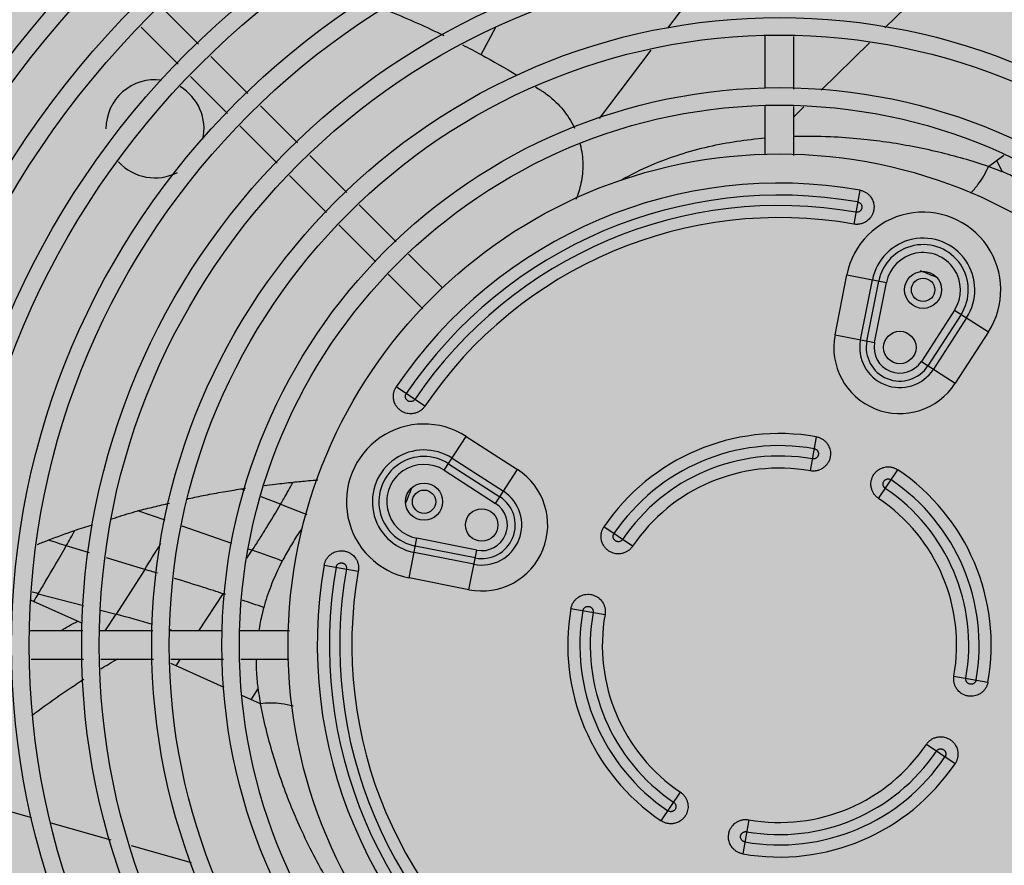
# Model space of a CAD drawing. Extents: x 702 to 865, y -36 to 95.
# Drawn here: x 797 to 797, y 41 to 42 of the extents above; entities that cross this region are included whole.
import ezdxf

# ---------------------------------------------------------------- set-up
doc = ezdxf.new("R2010")
doc.units = 0
doc.header["$LTSCALE"] = 0.5
doc.layers.get('0').update_dxf_attribs({"linetype": 'CONTINUOUS'})
doc.layers.add('A-COTA', color=2, linetype='CONTINUOUS')
doc.layers.add('LISTAGEM_TEXTO', color=7, linetype='CONTINUOUS')

# ---------------------------------------------------------------- blocks, each defined once
blk = doc.blocks.new('PB')
h = blk.add_hatch()
h.set_pattern_fill('AR-CONC', color=8, scale=0.005)
h.set_pattern_definition([(49.99999999999999, (-1330.112072343932, -283.4188638205661), (0.91092334498002, -0.07969542769451543), [0.09525, -1.04775]), (355, (-1330.112072343932, -283.4188638205661), (-0.1762171071248467, 0.9552842261951757), [0.0762, -0.83820292085]), (100.4514447, (-1330.036162308932, -283.4255050880661), (0.7347062354517664, 0.8755887595609755), [0.08095004399999998, -0.8904512229999998]), (46.18420000000002, (-1330.112072343932, -283.1648638205661), (1.35539520446065, -0.2102116396636357), [0.1428749999999997, -1.571624999999997]), (96.63555760999992, (-1329.999122843932, -283.182381320566), (1.187020670257515, 1.237130622988608), [0.1214251157, -1.3356780408]), (351.1841511700001, (-1330.112072343932, -283.1648638205661), (1.187020670324885, 1.237130622927663), [0.11429983535, -1.2572986596]), (21, (-1329.985072343932, -283.2283638205661), (0.7580719563456624, -0.5113259909354381), [0.09525, -1.04775]), (326.0000000000001, (-1329.985072343932, -283.2283638205661), (0.3090101417382354, 0.9209398306115963), [0.0762, -0.8382]), (71.45144499999999, (-1329.921899680932, -283.270974320066), (1.067082096393581, 0.4096138444295262), [0.08095004400000001, -0.8904496879999999]), (37.50000000000001, (-1330.112072343932, -283.4188638205661), (0.01544301625295908, 0.4227751943657655), [0, -0.82804, 0, -0.8509000000000001, 0, -0.8413750000000001]), (7.499999999999999, (-1330.112072343932, -283.4188638205661), (0.3340983125515287, 0.5009028740905975), [0, -0.48514, 0, -0.80899, 0, -0.320675]), (327.5, (-1330.395282343932, -283.4188638205661), (0.677952975834357, -0.02864371996336722), [0, -0.3175, 0, -0.9906, 0, -1.31445]), (317.5, (-1330.522282343932, -283.4188638205661), (0.7406459069300902, 0.1271324551666652), [0, -0.41275, 0, -0.65786, 0, -0.93345])])
h.paths.add_polyline_path([(8.575077630722035, -34.75139198723699), (8.525077812555992, -34.75175184758169), (8.523954977765925, -34.29028300398275), (8.266521654277085, -34.28143214900985), (6.843709124495717, -34.29158020575082), (6.845017863930707, -34.76055434400737), (6.795017968881893, -34.76076759133983), (6.785708373275156, -41.33480146249877), (8.578529933172149, -41.33480146249894)])
h.paths.add_polyline_path([(8.578529933172149, -41.33480146249894), (6.785708373275156, -41.33480146249877), (6.76353881618752, -56.98998406750178), (8.586741248479939, -56.99346746372228), (8.583695836211064, -51.18598208934333)])
h.paths.add_polyline_path([(8.586741248490625, -56.99346748404639), (6.763538816158643, -56.9899840878258), (6.754298528395111, -63.51507575690312), (8.590162862304624, -63.51835489698485)])
h.paths.add_polyline_path([(8.590162862304624, -63.51835489698485), (6.754298528395111, -63.51507575690312), (6.748482177445339, -67.62233129904081), (6.748112580573434, -67.92233129904076), (8.542318577892956, -67.92233129904082), (8.54231859247784, -67.62926346148669), (8.59231858560338, -67.62923724177494)])
h.paths.add_polyline_path([(8.311446242019201, -48.49314496845034), (8.311446242019201, -48.02531413625385), (8.063424413915527, -48.02531413625385), (8.063424413915527, -48.49314496845034)], flags=16)
h.paths.add_polyline_path([(8.7463538034674, -48.49314496845034), (8.7463538034674, -48.02531413625385), (8.498331975363726, -48.02531413625385), (8.498331975363726, -48.49314496845034)])
blk = doc.blocks.new('CONDENSADORA PISO TETO')
at = {"color": 170, "linetype": 'Continuous'}
for p, q in [((-0.0191322397295153, 0.1056742339144989), (-0.0115724238912662, 0.1156527192209751)), ((0.0259450775283767, 0.1134207560925233), (0.0180535161725857, 0.1057243739264777)), ((-0.0994899276156503, 0.1029547508444466), (-0.1058392739832925, 0.1093040972114636)), ((-0.1029836731831892, 0.0995188499539381), (-0.1093330195490125, 0.1058681963204435)), ((-0.0511136823606648, 0.1011592803785106), (-0.0485575232469273, 0.1058520166529888)), ((-0.0024499999999534, 0.0954676346514703), (-0.0024499999999534, 0.1044547669369535)), ((0.0024500000017724, 0.0952592838534656), (0.0024500000017724, 0.1042464161389489)), ((0.0154229956478957, 0.1031589132179533), (0.0071194493684743, 0.0950607361999687)), ((-0.0308403273575095, 0.0902202895570099), (-0.0219656527951884, 0.10193430557797)), ((-0.0910241324618255, 0.0944889556894282), (-0.0973734788276488, 0.1008383020559336)), ((-0.0945178780275455, 0.0910530547989765), (-0.1008672243915498, 0.09740240116548199)), ((-0.0825583373061818, 0.086023160533955), (-0.0889076836738241, 0.0923725069004604)), ((-0.0024499999999534, 0.0840322392249959), (-0.0024499999999534, 0.09246320137094699)), ((0.0024500000017724, 0.0839000381379265), (0.0024500000017724, 0.0922635730914863)), ((0.0041760945732676, 0.09219017856446499), (0.0024500000017724, 0.0905067749999944)), ((-0.0860520828700828, 0.0825872596434465), (-0.0924014292377251, 0.0889366060099519)), ((-0.0740925421505381, 0.077557365378425), (-0.0804418885181804, 0.0839067117449304)), ((0.0357767122204678, 0.0820018931889877), (0.0384447029427975, 0.083921369373968)), ((0.0371766601911077, 0.0830122866014449), (0.038130324539452, 0.0811193484399837)), ((-0.0775862877162581, 0.0741214644880302), (-0.0839356340820814, 0.0804708108544219)), ((0.0137456493757782, 0.077955451398509), (0.0127183329022955, 0.0721292501605149)), ((-0.0656267469967133, 0.0690915702234634), (-0.0719760933625366, 0.0754409165899688)), ((-0.0691204925606144, 0.0656556693325001), (-0.0754698389264377, 0.0720050156990055)), ((-0.0577363848879031, 0.0612012081149374), (-0.0635102982050739, 0.0669751214344387)), ((-0.0610654443098611, 0.05760062108095099), (-0.0670040437726129, 0.0635392205439303)), ((0.0095157060877682, 0.0531856931889365), (0.0115431931826606, 0.0634478467679856)), ((0.0115431931826606, 0.0634478467679856), (0.0183205125740642, 0.06210885612597401)), ((0.013874705427952, 0.052324488487443), (0.0159021925228444, 0.062586642066492)), ((0.0149663735064678, 0.0521088083254995), (0.0169938606013602, 0.0623709619044348)), ((0.0162930254791718, 0.0518467025469818), (0.0183205125740642, 0.06210885612597401)), ((0.0299657629293506, 0.0574038695759782), (0.0242955242101743, 0.0486134831874665)), ((0.0299657629293506, 0.0574038695759782), (0.0357710995649541, 0.053659137192426)), ((0.0311021504694509, 0.0566708427970184), (0.0254319117484556, 0.0478804564084499)), ((0.0320372547976149, 0.0560676537519953), (0.0263670160766196, 0.0472772673634836)), ((0.0095157060877682, 0.0531856931889365), (0.0162930254791718, 0.0518467025469818)), ((0.0357710995649541, 0.053659137192426), (0.0301008608439588, 0.0448687508039711)), ((0.0242955242101743, 0.0486134831874665), (0.0301008608439588, 0.0448687508039711)), ((-0.0607203368181217, 0.04095638432892201), (-0.0656249892417691, 0.0442646141599426)), ((-0.0574038695758645, 0.0299657629300327), (-0.0536591371928807, 0.0357710995649541)), ((-0.0536591371928807, 0.0357710995649541), (-0.044868750805108, 0.0301008608449251)), ((0.0062961425519461, 0.0357071987940003), (0.0052688260802825, 0.0298809975564609)), ((-0.0566708427959384, 0.0311021504679729), (-0.0478804564081656, 0.025431911747944)), ((-0.0560676537534164, 0.0320372547964212), (-0.0472772673638247, 0.0263670160765059)), ((-0.0574038695758645, 0.0299657629300327), (-0.0486134831862728, 0.0242955242100038)), ((-0.0486134831862728, 0.0242955242100038), (-0.044868750805108, 0.0301008608449251)), ((0.0169670087707346, 0.0251546249549506), (0.0202752385994245, 0.0300592773769495)), ((-0.0915734915506619, 0.0265110474909989), (-0.0922484227685345, 0.0267708829609319)), ((-0.0854375099388563, 0.0241488132035102), (-0.088760054553859, 0.0254279286419887)), ((-0.0854377205778292, 0.0241486793935337), (-0.0809688871649996, 0.0224059669504868)), ((-0.1052102136363828, 0.0214080382989437), (-0.109911328087037, 0.0230320909634543)), ((-0.1023695930762187, 0.0204325538904868), (-0.093847596897831, 0.017506633233495)), ((-0.0251546249546664, 0.0169670087699956), (-0.0300592773764947, 0.0202752386010161)), ((-0.1181931826577056, 0.0158539581589139), (-0.1221429996930965, 0.0170441339364516)), ((-0.0634478467673034, 0.0115431931834564), (-0.0621088561256329, 0.0183205125744621)), ((-0.0521088083260111, 0.0149663735064678), (-0.0623709619048896, 0.0169938606019287)), ((-0.0518467025485734, 0.0162930254789444), (-0.0621088561256329, 0.0183205125744621)), ((-0.0910105345301418, 0.0165170600199645), (-0.090303137580122, 0.0162703185025066)), ((-0.0523244884861924, 0.0138747054264741), (-0.0625866420668899, 0.0159021925219918)), ((-0.0531856931902439, 0.0095157060879956), (-0.0518467025485734, 0.0162930254789444)), ((-0.1087115363807243, 0.0129969079130206), (-0.1152793867695436, 0.0149759607089664)), ((-0.077955451397429, 0.0137456493749824), (-0.0721292501602875, 0.0127183329014997)), ((-0.1087115363807243, 0.0129969079130206), (-0.1136196718434803, 0.0053319698735095)), ((-0.0531856931902439, 0.0095157060879956), (-0.0634478467673034, 0.0115431931834564)), ((-0.1269425265491009, 0.0088346158924537), (-0.1191987802521908, 0.0068145538475051)), ((-0.0994546591064136, 0.0024500000000103), (-0.095253357785623, 0.0088167210449797)), ((-0.1277467750569485, 0.0075016150549914), (-0.1281373087240354, 0.0076764302729657)), ((-0.1202475205209339, 0.0041138824204836), (-0.1277514296125446, 0.0075154821579417)), ((-0.1162733608944109, 0.0060410407804739), (-0.1136196718434803, 0.0053319698735095)), ((-0.1154691508399992, 0.0024500000000103), (-0.11361856383337, 0.0053316678464626)), ((-0.0357071987928066, 0.0062961425529693), (-0.0298809975574841, 0.0052688260794866)), ((-0.1193572085594496, 0.0037238568060047), (-0.1202478382674599, 0.0041189758219389)), ((-0.1193243350990087, 0.0024500000000103), (-0.1283063433675124, 0.0024500000000103)), ((-0.1073483240725181, 0.0024500000000103), (-0.1163303323428408, 0.0024500000000103)), ((-0.0953723130478466, 0.0024500000000103), (-0.1043543213163502, 0.0024500000000103)), ((-0.0839000381383812, 0.0024500000000103), (-0.0923783102916787, 0.0024500000000103)), ((-0.119197884494497, -0.0024500000000103), (-0.1281798927630007, -0.0024500000000103)), ((-0.1072218734680064, -0.0024500000000103), (-0.1162038817383291, -0.0024500000000103)), ((-0.0952458624433348, -0.0024500000000103), (-0.1042278707136575, -0.0024500000000103)), ((-0.1033456334371294, -0.0035157038430498), (-0.1042106384193175, -0.0031177567135501)), ((-0.103345636947779, -0.0035157020080305), (-0.1026524703502218, -0.0024500000000103)), ((-0.0840322392250528, -0.0024500000000103), (-0.0922518596871669, -0.0024500000000103)), ((-0.0951228952999372, -0.0072150147955199), (-0.1033474709292932, -0.0035049208635201)), ((0.0298809975556651, -0.0052688260794866), (0.0357071987946256, -0.0062961425530261)), ((-0.0904783488167596, -0.0093121822840203), (-0.0893158500330174, -0.007539814659025999)), ((-0.0889033489929716, -0.010019377617482), (-0.0920936391448777, -0.008581094920487)), ((0.0300592773783137, -0.0202752386010161), (0.0251546249546664, -0.0169670087700524)), ((-0.0202752386012435, -0.0300592773775179), (-0.0169670087689156, -0.0251546249550074)), ((-0.1376506711822003, -0.0267988212215187), (-0.1281121682131925, -0.0294830971370175)), ((-0.0052688260784635, -0.0298809975565746), (-0.0062961425537651, -0.0357071987940572)), ((-0.124775072787088, -0.0304222051825036), (-0.1144868409173796, -0.0333174648855561)), ((-0.1110574303456815, -0.0342825512855143), (-0.1007691986305872, -0.0371778104855025))]:
    blk.add_line(p, q, dxfattribs=at)
for centre, radius in [((0, 0), 0.27), ((0, 0), 0.2605), ((0, 0), 0.251), ((0, 0), 0.2415), ((0, 0), 0.232), ((0, 0), 0.2225), ((0, 0), 0.213), ((0, 0), 0.2035000000000001), ((0, 0), 0.194), ((0, 0), 0.1845), ((0, 0), 0.175), ((0, 0), 0.166), ((0, 0), 0.163), ((0, 0), 0.1555), ((0, 0), 0.1525), ((0, 0), 0.1435), ((0, 0), 0.1405), ((0, 0), 0.1315), ((0, 0), 0.1285), ((0, 0), 0.1195), ((0, 0), 0.1165), ((0, 0), 0.1075), ((0, 0), 0.1045), ((0, 0), 0.0955), ((0, 0), 0.0925), ((0, 0), 0.08415), ((0.0245929228585737, 0.0608696200520171), 0.003175), ((0.0245929228585737, 0.0608696200520171), 0.002), ((0.0206033626382123, 0.0509951120010328), 0.00278), ((-0.0608696200524719, 0.0245929228574937), 0.003175), ((-0.0608696200524719, 0.0245929228574937), 0.002), ((-0.050995112002056, 0.0206033626379849), 0.00278)]:
    blk.add_circle(centre, radius, dxfattribs=at)
for centre, radius, start, end in [((0, 0), 0.267, 90.523748234, 89.4720482753758), ((0, 0), 0.2575, 90, 89.45315686864953), ((0, 0), 0.248, 90.56465667148716, 89.43069872671528), ((0, 0), 0.2385000000000001, 90.58724073527964, 89.40811467050142), ((0, 0), 0.229, 90.61169859323837, 89.38365681777434), ((0, 0), 0.2195, 90.64220206168191, 89.36174086886078), ((0, 0), 0.21, 90.6672528659248, 89.32810254675432), ((0, 0), 0.2005, 90.69897835665772, 89.29637702525329), ((0, 0), 0.191, 90.7338598009757, 89.26149559757694), ((0, 0), 0.1815, 90.77239276683731, 89.2229626426426), ((0, 0), 0.172, 90.81518224705452, 89.18017314028364), ((-0.106949999999415, 0.0884499999999662), 0.0084, 82.53884873795056, 180), ((-0.106949999999415, 0.0884499999999662), 0.0084, 347.6247087300036, 59.26217457409143), ((-0.106949999999415, 0.0884499999999662), 0.0084, 222.2034442841482, 297.294972435767), ((0, 0), 0.0791580398915, 79.99999999934668, 146.0000000034777), ((0, 0), 0.0770874119675, 79.99999999934668, 146.0000000034777), ((0, 0), 0.0753125880325, 79.99999999934668, 146.0000000034777), ((0, 0), 0.0732419601085, 79.99999999934668, 146.0000000034777), ((0.0245929228585737, 0.0608696200520171), 0.013301980964, 327.1759609362653, 168.8240390608823), ((0.0245929228585737, 0.0608696200520171), 0.008858722163, 327.1759609362653, 168.8240390608823), ((0.0245929228585737, 0.0608696200520171), 0.007745952138, 327.1759609362653, 168.8240390608823), ((0.0245929228585737, 0.0608696200520171), 0.006393655981, 327.1759609362653, 168.8240390608823), ((0, 0), 0.06849999899749999, 66.61869467897372, 69.37926865200107), ((0.0206033626382123, 0.0509951120010328), 0.011301980964, 168.8240390608823, 327.1759609362653), ((0.0206033626382123, 0.0509951120010328), 0.006858722163, 168.8240390608823, 327.1759609362653), ((0.0206033626382123, 0.0509951120010328), 0.005745952138000001, 168.8240390608823, 327.1759609362653), ((0.0206033626382123, 0.0509951120010328), 0.004393655981, 168.8240390608823, 327.1759609362653), ((-0.0608696200524719, 0.0245929228574937), 0.013301980964, 57.1759609415605, 258.8240390645678), ((0, 0), 0.0362580398915, 79.99999999934668, 146.0000000034777), ((0, 0), 0.0341874119675, 79.99999999920118, 146.000000005502), ((-0.0608696200524719, 0.0245929228574937), 0.008858722163, 57.1759609415605, 258.8240390645678), ((-0.0608696200524719, 0.0245929228574937), 0.007745952138, 57.1759609415605, 258.8240390645678), ((0, 0), 0.0324125880325, 79.99999999920118, 146.000000005502), ((-0.0608696200524719, 0.0245929228574937), 0.006393655981, 57.1759609415605, 258.8240390645678), ((-0.050995112002056, 0.0206033626379849), 0.011301980964, 258.8240390645678, 57.1759609415605), ((0, 0), 0.0303419601085, 79.99999999934668, 146.0000000034777), ((0, 0), 0.0362580398915, 349.9999999995802, 56.0000000016449), ((0, 0), 0.0341874119675, 349.9999999947701, 56.00000000255589), ((0, 0), 0.06849999899749999, 156.830901120773, 159.1682675011771), ((-0.050995112002056, 0.0206033626379849), 0.006858722163, 258.8240390645678, 57.1759609415605), ((-0.050995112002056, 0.0206033626379849), 0.005745952138000001, 258.8240390645678, 57.1759609415605), ((0, 0), 0.0324125880325, 349.9999999947701, 56.00000000255589), ((-0.050995112002056, 0.0206033626379849), 0.004393655981, 258.8240390645678, 57.1759609415605), ((0, 0), 0.0303419601085, 349.9999999995802, 56.0000000016449), ((0, 0), 0.0791580398915, 169.99999999958, 236.0000000016449), ((0, 0), 0.0770874119675, 169.9999999987757, 236.0000000016449), ((0, 0), 0.0753125880325, 169.9999999987757, 236.0000000016449), ((0, 0), 0.0732419601085, 169.99999999958, 236.0000000016449), ((0, 0), 0.0362580398915, 169.99999999958, 236.0000000016449), ((0, 0), 0.0341874119675, 169.99999999477, 236.0000000025559), ((0, 0), 0.0324125880325, 169.99999999477, 236.0000000025559), ((0, 0), 0.0303419601085, 169.99999999958, 236.0000000016449), ((0, 0), 0.0324125880325, 259.9999999992011, 326.0000000055021), ((0, 0), 0.0303419601085, 259.9999999993467, 326.0000000034777), ((0, 0), 0.0341874119675, 259.9999999992011, 326.0000000055021), ((0, 0), 0.0362580398915, 259.9999999993467, 326.0000000034777)]:
    blk.add_arc(centre, radius, start, end, dxfattribs=at)
for points, start_tangent, end_tangent in [([(-0.0678689834967372, 0.109009251195971), (-0.0665731113331276, 0.1084890275039925), (-0.057497076526488, 0.1044470055919646)], (2.106427493599999, -0.8344732164000003), (2.0395978794, -0.9896167046999998)), ([(-0.0542692684102804, 0.1028328631179534), (-0.051113654531946, 0.1011593313674552)], (0.6352142801000001, -0.3272340715), (0.626943178, -0.3421510943000001)), ([(-0.0511140104899823, 0.1011578601080032), (-0.0449714076967212, 0.0976175113685258)], (1.2444651329, -0.6791634878000002), (1.212093381399999, -0.7363425023999999)), ([(-0.0417937532038195, 0.0956344466024462), (-0.0409811547579011, 0.0951101972129323), (-0.0405486874897179, 0.09482829872195)], (0.2497900676999999, -0.1600681011999999), (0.2482402738, -0.1623932007)), ([(-0.0400840380916634, 0.0945173314939894), (-0.0403940253818291, 0.0947257675849755), (-0.0405497334741085, 0.0948267360864748)], (-0.091824084, 0.0638302748), (-0.0940063543, 0.0605079582)), ([(-0.0400853188111796, 0.0945188410554465), (-0.0373387491508766, 0.0920207215054916), (-0.0353552385749936, 0.0890720338439906), (-0.0351134585671389, 0.0885802863664367)], (1.283058167499999, -0.8919005984999996), (0.6657634236999999, -1.4185341611)), ([(-0.0271241122172796, 0.0796746529514394), (-0.0219517821042246, 0.0822337981909982), (-0.0120816594499047, 0.0854232330839864), (-0.0024560267647757, 0.0868800441144799)], (4.512268625299999, 2.5483309135), (5.159709797900001, 0.4174920781000002)), ([(0.0139091843575443, 0.0866930491224594), (0.0087214958984987, 0.0870634217919815), (0.0024487470054737, 0.0871313697570031)], (-2.283694587299999, 0.2247095106999999), (-2.294179993799999, -0.0531605167)), ([(0.0182614949553681, 0.0861666246944992), (0.0139091843575443, 0.0866930491224594)], (-0.8677949261, 0.12452581), (-0.8728248029000003, 0.0858836534)), ([(0.0357763113279361, 0.0820032785699709), (0.0272840552588605, 0.0844439928379757), (0.0182616406982561, 0.08616764036742099)], (-3.415526786299999, 1.151226951499999), (-3.567781475699999, 0.5119392842999999)), ([(-0.0341140708897001, 0.0857521243129895), (-0.0336880568465858, 0.0823986311804674), (-0.0340045858720259, 0.0791160981514736), (-0.0348609949960519, 0.0763702385600027)], (0.4527064872, -1.856699201), (-0.7413475725, -1.764499589299999)), ([(-0.0341414237154822, 0.0858624700949804), (-0.0341140708897001, 0.0857521243129895)], (0.005554376999999999, -0.0220453221), (0.0053867225, -0.0220927325)), ([(0.0327075613404304, 0.0774397301750014), (0.03399346484911799, 0.0788935759200058), (0.0357763071315276, 0.0820032661199548)], (0.8013140715000001, 0.7644507501000001), (0.4325146306, 1.015978976)), ([(0.0381228232527065, 0.0811012636349915), (0.0375486021821416, 0.0813337227589841), (0.0357670084704296, 0.0819851001230063)], (-0.4648810660000003, 0.1928252221000001), (-0.4769084461000001, 0.1607923477)), ([(0.0427957416159188, 0.0787674952379689), (0.0406960116342816, 0.0799340079704507), (0.038133879617817, 0.0811175846274637)], (-0.8952881495000001, 0.5386952090000001), (-0.9651093674, 0.4003714743000002)), ([(0.0137456493757782, 0.077955451398509), (0.0139894702442689, 0.0779017607719652), (0.0142317928166449, 0.07782630412748401), (0.014467729090029, 0.0777299055854996), (0.0146919809430983, 0.0776149816764473), (0.0149039096795605, 0.0774825736805269), (0.0151043200021377, 0.0773324127704314), (0.0152951328800555, 0.0771621258039659), (0.0154789461466862, 0.0769661990129862), (0.0156611599613825, 0.0767302896445017), (0.0158400088330382, 0.0764381456479555), (0.0160013900549529, 0.07608178485998), (0.0161256781902921, 0.0756560046749542), (0.0161879586466967, 0.075153034296477), (0.0161524339109747, 0.0745722682489714), (0.0159947153042595, 0.0739853041844754), (0.0157535768412345, 0.0734958704495057), (0.0154839609385817, 0.0731243765449676), (0.01520736189741, 0.0728405537964818), (0.014937491137971, 0.0726254791409247), (0.0146851620338566, 0.0724658622409606), (0.0144457306814729, 0.07234478959895799), (0.0142082908496377, 0.0722500688859782), (0.0139685125031974, 0.0721774710799537), (0.0137240055973962, 0.0721255165825028), (0.013473981864081, 0.0720942260174979), (0.0132193308527349, 0.0720843380414635), (0.0129658164587454, 0.072096310871018), (0.0127183329022955, 0.0721292501605149)], (1.8290205743, -0.3225053291), (-1.8290204598, 0.3225059786)), ([(0.0133860886089679, 0.0759162809649752), (0.0134900556367939, 0.0758914106834254), (0.0135924720434559, 0.0758532475159655), (0.0136842770698422, 0.0758058541709374), (0.0137629082073545, 0.0757534253644963), (0.0138865680819436, 0.0756415410864975), (0.013980242802063, 0.07551944557599201), (0.0140611227070622, 0.075358643094944), (0.014093734571361, 0.0752542428174365), (0.0141150137751538, 0.0751305040460011), (0.0141174320579012, 0.0749832375604456), (0.014090564000071, 0.0748179568599881), (0.0140364338967629, 0.0746676885144098), (0.0139711763677042, 0.074551326160929), (0.0139036974087503, 0.0744624277884896), (0.0138363182322792, 0.07439251329395799), (0.0137085615115211, 0.0742937649934561), (0.0135691965097067, 0.0742215021109587), (0.013395805917753, 0.0741701898359679), (0.0132933537170175, 0.0741570628974842), (0.0131840807043773, 0.0741562330694592), (0.0130778936672869, 0.0741684205939919)], (0.5485195722999999, -0.0967184557), (-0.5485194573000002, 0.0967191077000001)), ([(-0.0607203368181217, 0.04095638432892201), (-0.0608685565275664, 0.0407554808259647), (-0.0610360510727333, 0.0405647991224214), (-0.0612200794494129, 0.0403884694314911), (-0.0614162791098352, 0.0402303489354949), (-0.0616234390181489, 0.0400905975849355), (-0.0618421320541529, 0.0399685895885114), (-0.062075307529085, 0.03986353530092399), (-0.0623290591520345, 0.0397753041314672), (-0.0626186861190945, 0.0397047965134902), (-0.0629583173285937, 0.0396602356065046), (-0.0633495087640768, 0.0396577515149943), (-0.0637890308589704, 0.0397173890554541), (-0.0642738489077601, 0.0398650695109382), (-0.0647899558771314, 0.0401337418049366), (-0.0652620242963167, 0.0405165647164267), (-0.0656110644140426, 0.0409359262964699), (-0.06584077831576, 0.0413333328639851), (-0.0659875603323599, 0.0417014597740035), (-0.0660742744803429, 0.0420354777239709), (-0.0661174602810206, 0.0423309138734567), (-0.0661306801393948, 0.0425988899774552), (-0.0661206363365636, 0.0428543284425018), (-0.0660894310913136, 0.0431029050489542), (-0.0660374439703446, 0.0433474050194605), (-0.0659643355083972, 0.0435885400849543), (-0.0658697927283356, 0.0438251971619366), (-0.0657557414106123, 0.0440519242964683), (-0.0656249892417691, 0.0442646141599426)], (-1.038552967, -1.539718702699999), (1.038553513799999, 1.5397183339)), ([(-0.0624369651668531, 0.0421142647695092), (-0.0625019724975573, 0.0420294018199456), (-0.0625784927924542, 0.0419513621349665), (-0.0626591292348167, 0.04188677067895701), (-0.0627390074987488, 0.0418362622764903), (-0.06289151587589001, 0.0417688007959782), (-0.0630411566144176, 0.0417328853999379), (-0.0632209538125608, 0.0417244021899705), (-0.0633295926527353, 0.0417370731889832), (-0.0634512886754237, 0.0417679627610141), (-0.0635868069075514, 0.0418256522260094), (-0.0637268701175344, 0.0419174231364536), (-0.0638421303847281, 0.0420279930875154), (-0.0639218900578271, 0.0421349376414924), (-0.0639756565979042, 0.0422327409625041), (-0.0640121210872167, 0.0423227316899784), (-0.06405036880642, 0.0424796078149825), (-0.0640596993798681, 0.0426363160419783), (-0.0640360511697509, 0.0428155868115141), (-0.0640063721621118, 0.0429145207609736), (-0.0639626849078923, 0.0430146841454757), (-0.0639083608930378, 0.0431067337189575)], (-0.3114597152999999, -0.4617586237), (0.3114602642999999, 0.4617582534000002)), ([(0.0062961425519461, 0.0357071987940003), (0.0065399634240748, 0.0356535081675133), (0.0067822859946318, 0.0355780515229753), (0.007018222268015999, 0.0354816529815025), (0.0072424741210853, 0.0353667290724502), (0.0074544028575474, 0.035234321076473), (0.0076548131801246, 0.0350841601659227), (0.0078456260562234, 0.0349138731999688), (0.0080294393246732, 0.0347179464084775), (0.0082116531393694, 0.034482037039993), (0.0083905020110251, 0.0341898930435036), (0.0085518832329399, 0.0338335322554713), (0.008676171368279, 0.0334077520710139), (0.0087384518265026, 0.0329047816919683), (0.0087029270907806, 0.0323240156449742), (0.0085452084804274, 0.0317370515799667), (0.0083040700192214, 0.031247617844997), (0.0080344541165687, 0.0308761239404589), (0.0077578550753969, 0.0305923011919731), (0.0074879843159579, 0.030377226536416), (0.0072356552118436, 0.0302176096369635), (0.0069962238594599, 0.0300965369950177), (0.0067587840258057, 0.0300018162814695), (0.0065190056793654, 0.0299292184760134), (0.0062744987753831, 0.0298772639779941), (0.0060244750438869, 0.029845973413444), (0.0057698240307218, 0.0298360854369548), (0.0055163096385513, 0.0298480582670209), (0.0052688260802825, 0.0298809975564609)], (1.8290205743, -0.3225053291), (-1.8290204598, 0.3225059786)), ([(0.0059365817869548, 0.0336680283609781), (0.0060405488147808, 0.0336431580790304), (0.0061429652214429, 0.0336049949114568), (0.0062347702478291, 0.0335576015669403), (0.0063134013871604, 0.0335051727604423), (0.0064370612599305, 0.0333932884819888), (0.006530735978231001, 0.0332711929714833), (0.0066116158868681, 0.0331103904909469), (0.0066442277511669, 0.0330059902129278), (0.0066655069549597, 0.0328822514419471), (0.0066679252377071, 0.0327349849564485), (0.006641057176239001, 0.0325697042559341), (0.0065869270765688, 0.0324194359104695), (0.0065216695438721, 0.0323030735564771), (0.0064541905885562, 0.0322141751844356), (0.0063868114102661, 0.0321442606900178), (0.006259054689508, 0.032045512389459), (0.0061196896876936, 0.0319732495069616), (0.005946299093921, 0.0319219372314592), (0.0058438468950044, 0.031908810293487), (0.0057345738823642, 0.0319079804654621), (0.0056283868452738, 0.0319201679894832)], (0.5485195722999999, -0.0967184557), (-0.5485194574, 0.0967191074)), ([(0.0169670087707346, 0.0251546249549506), (0.0167661052673793, 0.0253028446649637), (0.0165754235640634, 0.0254703392095053), (0.0163990938744974, 0.0256543675869239), (0.0162409733766253, 0.0258505672474598), (0.0161012220269186, 0.0260577271534999), (0.0159792140311765, 0.0262764201934829), (0.0158741597406333, 0.026509595666937), (0.0157859285736777, 0.0267633472879538), (0.0157154209537112, 0.0270529742555255), (0.015670860047976, 0.0273926054665026), (0.015668375956011, 0.0277837969019856), (0.0157280134972098, 0.0282233189949466), (0.0158756939526939, 0.028708137043509), (0.0161443662473175, 0.0292242440159498), (0.0165271891582961, 0.0296963124339413), (0.0169465507369751, 0.0300453525514399), (0.0173439573063661, 0.0302750664529867), (0.0177120842145087, 0.0304218484699845), (0.0180461021645897, 0.0305085626174559), (0.0183415383162355, 0.0305517484184748), (0.0186095144181309, 0.0305649682759395), (0.0188649528827227, 0.0305549244734493), (0.0191135294899141, 0.0305237192294499), (0.0193580294617277, 0.0304717321069461), (0.0195991645268805, 0.030398623645965), (0.0198358216039196, 0.0303040808644255), (0.0200625487377693, 0.0301900295469295), (0.0202752385994245, 0.0300592773769495)], (-1.539718702699999, 1.038552967), (1.5397183339, -1.038553513799999)), ([(-0.0882754388749163, 0.0273584783924434), (-0.0863481385204068, 0.0275967885449404), (-0.0833018452576653, 0.0279404503754677)], (0.9931706812, 0.1288459517), (0.996501515, 0.0999460083)), ([(-0.0854370130819007, 0.0241496693539602), (-0.0848992045885098, 0.0250834201759744), (-0.083302198585443, 0.0279406510369995)], (0.4367644457000001, 0.7526082888999996), (0.4173485209000002, 0.7635460877999999)), ([(-0.0833018127959804, 0.0279404401674697), (-0.0806799453494023, 0.0281940007949402), (-0.0790549396951974, 0.0283388182149338)], (0.8479954585999999, 0.09302329279999999), (0.8501257836, 0.0709620395)), ([(0.0181248892113217, 0.0268712533024882), (0.0180400262615876, 0.0269362606349546), (0.0179619865775749, 0.0270127809284873), (0.017897395120599, 0.0270934173724413), (0.0178468867179618, 0.027173295635464), (0.0177794252376771, 0.0273258040119231), (0.0177435098394199, 0.0274754447519854), (0.0177350266312715, 0.0276552419489917), (0.017747697631421, 0.0277638807884841), (0.017778587201974, 0.0278855768129915), (0.0178362766673672, 0.0280210950460287), (0.0179280475767882, 0.0281611582549886), (0.0180386175288732, 0.0282764185240012), (0.0181455620822817, 0.0283561781944854), (0.0182433654044871, 0.0284099447334256), (0.0183333561308246, 0.0284464092225108), (0.0184902322562266, 0.0284846569439878), (0.0186469404834497, 0.0284939875184591), (0.0188262112533266, 0.0284703393080008), (0.0189251452011377, 0.0284406602979743), (0.0190253085856966, 0.0283969730459148), (0.0191173581606563, 0.0283426490294687)], (-0.4617586237, 0.3114597152999999), (0.4617582535000001, -0.3114602641)), ([(-0.1011853229538246, 0.025127236109995), (-0.0983572615223238, 0.0257103241619916), (-0.09527819220056698, 0.026284908072455), (-0.0922484226521192, 0.0267708823570274)], (1.776571113, 0.3841946076000001), (1.795857435999999, 0.2806169823000001)), ([(-0.0922484227685345, 0.0267708829609319), (-0.0914786602297682, 0.0268912757814519)], (0.1539654728, 0.023969039), (0.1539511514, 0.0241036474)), ([(-0.109911328087037, 0.0230320909634543), (-0.1071221659603907, 0.0236973665639653), (-0.1044636303813604, 0.0243645789099674)], (1.081225550499999, 0.2985138372), (1.088054398699999, 0.2724801831999999)), ([(-0.1014879624199239, 0.0250614013134509), (-0.1011853229538246, 0.025127236109995)], (0.0605117437, 0.0132420387), (0.0605437939, 0.0130929739)), ([(-0.0903026246069203, 0.0162706638615191), (-0.0890736121764349, 0.018175515385451), (-0.0878524376330461, 0.0201209456784568), (-0.0854377205778292, 0.0241486793935337)], (1.0124956782, 1.550723747099999), (0.9301828594000005, 1.6014529298)), ([(-0.1144101045501884, 0.0216413554889528), (-0.1135140498518012, 0.0219185535054294), (-0.1099113279178709, 0.0230320901554251)], (0.9007490549, 0.2749659376), (0.9078877975000006, 0.2502809484)), ([(-0.120661880746411, 0.0196792119919564), (-0.1176619204998133, 0.0206509929214462)], (0.5986792758000002, 0.1983315238), (0.601741446, 0.1888121037999999)), ([(-0.0251546249546664, 0.0169670087699956), (-0.02530284466593, 0.0167661052669246), (-0.0254703392092779, 0.0165754235639497), (-0.0256543675877765, 0.0163990938730194), (-0.0258505672481988, 0.0162409733764548), (-0.0260577271528746, 0.0161012220260091), (-0.0262764201925165, 0.0159792140294712), (-0.0265095956674486, 0.0158741597419976), (-0.0267633472867601, 0.015785928572484), (-0.0270529742556391, 0.0157154209549617), (-0.0273926054669573, 0.015670860047976), (-0.0277837969024404, 0.0156683759559542), (-0.028223318995515, 0.0157280134964708), (-0.0287081370424858, 0.0158756939520117), (-0.0292242440154951, 0.0161443662460101), (-0.0296963124346803, 0.0165271891575003), (-0.0300453525505873, 0.0169465507374866), (-0.0302750664523046, 0.017343957304945), (-0.0304218484689045, 0.0177120842149634), (-0.0305085626187065, 0.0180461021649308), (-0.0305517484193843, 0.0183415383144734), (-0.0305649682777585, 0.0186095144184719), (-0.0305549244731083, 0.0188649528834617), (-0.0305237192296772, 0.0191135294899141), (-0.0304717321068893, 0.0193580294609888), (-0.0303986236467608, 0.019599164525971), (-0.0303040808648802, 0.0198358216030101), (-0.0301900295471569, 0.020062548737485), (-0.0300592773764947, 0.0202752386010161)], (-1.038552967, -1.539718702699999), (1.038553513799999, 1.5397183339)), ([(-0.1252300320793438, 0.0180064112774403), (-0.1206611040433927, 0.0196770987414539)], (0.9085674897999998, 0.3480761475), (0.9187706859, 0.3201757998999999)), ([(-0.1221429996930965, 0.0170441339369631), (-0.1206618861815514, 0.019679215017959)], (0.2982402329999999, 0.5258771196), (0.2941384105, 0.5281823331000001)), ([(-0.0817256694735988, 0.0201075676824871), (-0.0823220352540375, 0.0192316272164703), (-0.0837725417750335, 0.0169330242334809), (-0.0850476019550115, 0.0146558678420092), (-0.0851631252116931, 0.0144343909029203)], (-0.7574434752999998, -1.0904277812), (-0.6107731519000003, -1.178567338699999)), ([(-0.0268712533015787, 0.0181248892109807), (-0.0269362606341019, 0.018040026261474), (-0.0270127809289988, 0.0179619865759264), (-0.0270934173731803, 0.0178973951199737), (-0.0271732956352935, 0.017846886717507), (-0.0273258040106157, 0.0177794252369381), (-0.0274754447527812, 0.0177435098410115), (-0.0276552419509244, 0.0177350266309873), (-0.027763880787461, 0.0177476976304547), (-0.0278855768137874, 0.017778587201974), (-0.028021095045915, 0.0178362766669693), (-0.0281611582558981, 0.0179280475774704), (-0.0282764185230917, 0.0180386175284753), (-0.0283561781943718, 0.0181455620824522), (-0.0284099447326298, 0.018243365403464), (-0.0284464092219423, 0.0183333561309951), (-0.0284846569447836, 0.0184902322559424), (-0.0284939875182317, 0.0186469404829381), (-0.0284703393081145, 0.018826211252474), (-0.0284406602986565, 0.0189251452019903), (-0.0283969730462559, 0.0190253085864356), (-0.0283426490295824, 0.0191173581599742)], (-0.3114597152999999, -0.4617586237), (0.3114602641, 0.4617582535000001)), ([(-0.127076642580505, 0.0172862959949498), (-0.1252302461671206, 0.018006955163969)], (0.3683827664000001, 0.1464552252), (0.3701776882, 0.1418144033)), ([(-0.1269417326220719, 0.0088344066834907), (-0.1257339075127675, 0.0108549992249891), (-0.1221429996930965, 0.0170441339364516)], (0.9812319186000004, 1.6292319811), (0.9386834303, 1.654111950299999)), ([(-0.1221428376065887, 0.0170443838209735), (-0.1252305709913344, 0.0180078179689645)], (-0.6180712592, 0.1909974623), (-0.6170090886000003, 0.1944013801)), ([(-0.1087115350092063, 0.0129969075024405), (-0.1062760732656898, 0.0169220666169281), (-0.1059697563832742, 0.0174236085779853)], (0.5539588248000001, 0.8818460851000001), (0.5420218238999999, 0.8892535454999999)), ([(-0.0911911628591042, 0.0149193352169732), (-0.0903028537086357, 0.0162707445739443)], (0.1783839229, 0.2698071001), (0.1768251726, 0.2708297812)), ([(-0.0851649644373538, 0.0144353440509804), (-0.0903026246069203, 0.0162706638615191)], (-1.025767653199999, 0.3719660667999999), (-1.0291265748, 0.3625693397999999)), ([(-0.077955451397429, 0.0137456493749824), (-0.0779017607728747, 0.0139894702444963), (-0.0778263041283935, 0.0142317928174407), (-0.0777299055862386, 0.0144677290899722), (-0.0776149816774705, 0.0146919809424731), (-0.0774825736789353, 0.0149039096789352), (-0.077332412771284, 0.0151043200024788), (-0.0771621258045343, 0.0152951328789755), (-0.0769661990125314, 0.0154789461454357), (-0.0767302896438196, 0.0156611599600183), (-0.0764381456483534, 0.0158400088329813), (-0.0760817848604347, 0.0160013900549529), (-0.0756560046738741, 0.016125678191429), (-0.0751530342949991, 0.0161879586474356), (-0.0745722682495398, 0.0161524339114863), (-0.0739853041850438, 0.0159947153030089), (-0.0734958704506426, 0.0157535768419734), (-0.0731243765458203, 0.0154839609389228), (-0.07284055379750501, 0.0152073618969553), (-0.0726254791406973, 0.0149374911375162), (-0.0724658622402785, 0.0146851620329471), (-0.0723447895998106, 0.0144457306810182), (-0.0722500688862056, 0.0142082908490124), (-0.0721774710800673, 0.0139685125029701), (-0.0721255165808543, 0.013724005597453), (-0.0720942260159063, 0.0134739818639673), (-0.0720843380422593, 0.0132193308524507), (-0.0720963108724391, 0.0129658164584612), (-0.0721292501602875, 0.0127183329014997)], (0.3225053291, 1.8290205743), (-0.3225059786, -1.8290204598)), ([(-0.085165247810437, 0.0144354861844818), (-0.0871310535021621, 0.0100792655649684), (-0.0883238080641604, 0.0064699263709258)], (-0.7898498126000002, -1.5235380088), (-0.4575097061999999, -1.6539998099)), ([(-0.0759162809645204, 0.0133860886089679), (-0.0758914106845623, 0.0134900556349749), (-0.0758532475156244, 0.0135924720424896), (-0.0758058541705395, 0.0136842770700128), (-0.0757534253662016, 0.0137629082084914), (-0.0756415410869522, 0.0138865680829667), (-0.07551944557599201, 0.0139802428020062), (-0.0753586430946598, 0.0140611227084833), (-0.0752542428181187, 0.0140937345714747), (-0.0751305040466832, 0.0141150137754949), (-0.0749832375604456, 0.0141174320584696), (-0.0748179568599881, 0.014090563998991), (-0.0746676885137276, 0.0140364338975019), (-0.0745513261608721, 0.0139711763670221), (-0.0744624277886032, 0.0139036974089777), (-0.0743925132937875, 0.0138363182324497), (-0.07429376499203501, 0.0137085615109527), (-0.0742215021091397, 0.0135691965084561), (-0.0741701898350584, 0.0133958059174688), (-0.0741570628979389, 0.0132933537165059), (-0.07415623307133501, 0.0131840807049457), (-0.0741684205931961, 0.0130778936670026)], (0.0967184557, 0.5485195722999999), (-0.0967191077000001, -0.5485194573000002)), ([(-0.1065372816610761, 0.0123432862534401), (-0.1087115350092063, 0.0129969075024405)], (-0.4347055873, 0.1312163421), (-0.4349785004000001, 0.1302839306)), ([(-0.0952536972690723, 0.0088168319884971), (-0.0986262396563689, 0.0099020953789477), (-0.1036245107097784, 0.0114580466679968)], (-1.668691339999999, 0.5453291368000003), (-1.678625583599999, 0.5140301667000001)), ([(-0.1269409376873227, 0.0088356071564704), (-0.1279779916731059, 0.0091097817760328)], (-0.2074280951, 0.0547680373), (-0.2073915529, 0.0549088002)), ([(-0.1269416332506807, 0.0088343804000033), (-0.1277467750569485, 0.0075016150549914)], (-0.1605928254, -0.2668156969), (-0.1614767197, -0.2662816941000001)), ([(-0.0948966321357148, 0.0087014876550029), (-0.09525323779416801, 0.0088182225624678)], (-0.0713096272, 0.0233825901), (-0.071332548, 0.0233115681)), ([(-0.0357071987928066, 0.0062961425529693), (-0.0356535081664333, 0.0065399634224264), (-0.0355780515237711, 0.0067822859954845), (-0.0354816529816162, 0.0070182222679591), (-0.0353667290710291, 0.00724247412046), (-0.0352343210761319, 0.007454402856979), (-0.0350841601666616, 0.0076548131804657), (-0.0349138731999119, 0.007845626057474), (-0.0347179464079091, 0.008029439323991), (-0.0344820370410162, 0.0082116531379484), (-0.034189893043731, 0.0083905020109114), (-0.0338335322558123, 0.0085518832329967), (-0.0334077520710707, 0.0086761713694727), (-0.0329047816921957, 0.0087384518254794), (-0.0323240156449174, 0.0087029270894732), (-0.0317370515804214, 0.0085452084814506), (-0.0312476178442012, 0.008304070020472), (-0.0308761239411979, 0.0080344541169666), (-0.0305923011910636, 0.007757855074999001), (-0.0303772265360749, 0.0074879843159579), (-0.0302176096356561, 0.0072356552109909), (-0.0300965369933692, 0.0069962238589483), (-0.0300018162815832, 0.0067587840269425), (-0.0299292184772639, 0.006519005680957), (-0.0298772639780509, 0.0062744987754968), (-0.0298459734131029, 0.0060244750420111), (-0.029836085437637, 0.0057698240309492), (-0.0298480582659977, 0.0055163096369597), (-0.0298809975574841, 0.0052688260794866)], (0.3225053291, 1.8290205743), (-0.3225059786, -1.8290204598)), ([(-0.0883235716082709, 0.0064713869989532), (-0.0901789285017003, 0.0071170948849613), (-0.0919926354508789, 0.0077354794759685)], (-0.7321744105000001, 0.25752704), (-0.7353740923000001, 0.2482748531)), ([(-0.1073741303662246, 0.0035537951129641), (-0.1136196718434803, 0.0053319698735095)], (-1.245138347199999, 0.3694948428), (-1.2529914515, 0.3415561601)), ([(-0.0883237037469371, 0.0064697370534077), (-0.0886213066660275, 0.0053227557719993), (-0.0891935838262725, 0.0024544308229792)], (-0.2190460855, -0.7919292059), (-0.127729347, -0.8125402814)), ([(-0.033668028361717, 0.0059365817869548), (-0.0336431580799399, 0.0060405488135302), (-0.033604994912821, 0.0061429652204197), (-0.0335576015677361, 0.0062347702479428), (-0.0335051727597602, 0.0063134013864783), (-0.0333932884823298, 0.0064370612609537), (-0.0332711929731886, 0.0065307359799363), (-0.0331103904918564, 0.0066116158864702), (-0.0330059902134963, 0.0066442277494616), (-0.0328822514420608, 0.0066655069534818), (-0.0327349849576422, 0.0066679252364565), (-0.0325697042571847, 0.0066410571774895), (-0.0324194359091052, 0.006586927075431999), (-0.0323030735562497, 0.0065216695449521), (-0.0322141751857998, 0.0064541905869646), (-0.0321442606909841, 0.0063868114104935), (-0.0320455123892316, 0.0062590546889396), (-0.0319732495063363, 0.0061196896870115), (-0.031921937232255, 0.0059462990955126), (-0.0319088102933165, 0.005843846894436), (-0.0319079804648936, 0.0057345738829895), (-0.0319201679903927, 0.0056283868449327)], (0.0967184557, 0.5485195722999999), (-0.0967191074, -0.5485194574)), ([(-0.1229901269725815, 0.0025464802599231), (-0.1202479186176788, 0.0041190068229753)], (0.5449043751, 0.3208399411999999), (0.5519581932000001, 0.3080959368000001)), ([(-0.103756405551394, 0.0024552657490062), (-0.1043586496562057, 0.0026415922559409)], (-0.1204092402, 0.0373904548), (-0.1204883229, 0.0371399478)), ([(-0.1162443434986926, -0.0040233333905348), (-0.1133337431001564, -0.0023294142645227)], (0.5777102089000001, 0.3465497408), (0.5864760038000001, 0.3309367922)), ([(-0.0896138036423509, -0.0024499636265318), (-0.0895721138203953, -0.0047251930185439), (-0.0893155416961236, -0.0075397743839858)], (-0.0147092406, -1.020279732599999), (0.1327484540999999, -1.011685686399999)), ([(-0.1280245361340349, -0.0119955697149976), (-0.1274696948057681, -0.0115772704745609), (-0.1191623267131945, -0.0058272062724996)], (1.721369233299999, 1.304711605299999), (1.8217556428, 1.1599607439)), ([(0.0357071987946256, -0.0062961425530261), (0.0356535081682523, -0.0065399634229948), (0.0355780515237711, -0.0067822859955413), (0.0354816529816162, -0.007018222268015999), (0.0353667290728481, -0.0072424741205168), (0.0352343210761319, -0.0074544028570358), (0.0350841601666616, -0.0076548131805794), (0.0349138731999119, -0.0078456260575308), (0.03471794640972799, -0.0080294393240479), (0.0344820370391972, -0.0082116531385168), (0.034189893043731, -0.0083905020110251), (0.0338335322558123, -0.0085518832335083), (0.0334077520710707, -0.0086761713695296), (0.0329047816921957, -0.0087384518260478), (0.0323240156467364, -0.00870292708953), (0.0317370515804214, -0.0085452084815074), (0.0312476178460202, -0.0083040700205856), (0.0308761239411979, -0.0080344541170234), (0.0305923011928826, -0.0077578550755106), (0.0303772265360749, -0.0074879843160147), (0.0302176096374751, -0.0072356552110477), (0.0300965369951882, -0.0069962238590051), (0.0300018162815832, -0.0067587840270562), (0.029929218475445, -0.0065190056810138), (0.0298772639780509, -0.0062744987760652), (0.0298459734131029, -0.0060244750425227), (0.029836085437637, -0.0057698240310629), (0.0298480582678167, -0.0055163096370734), (0.0298809975556651, -0.0052688260794866)], (-0.3225053291, -1.8290205743), (0.3225059786, 1.8290204598)), ([(0.033668028359898, -0.0059365817875232), (0.0336431580799399, -0.0060405488135302), (0.033604994911002, -0.0061429652209881), (0.0335576015677361, -0.0062347702485113), (0.0335051727615792, -0.0063134013870467), (0.0333932884823298, -0.0064370612610674), (0.0332711929713696, -0.0065307359800499), (0.0331103904900374, -0.006611615886527), (0.0330059902134963, -0.0066442277495185), (0.0328822514438798, -0.0066655069540502), (0.0327349849558232, -0.0066679252365134), (0.0325697042553657, -0.0066410571775464), (0.0324194359109242, -0.0065869270760004), (0.0323030735580687, -0.006521669545009), (0.0322141751839809, -0.0064541905870783), (0.0321442606891651, -0.0063868114105503), (0.0320455123892316, -0.0062590546889965), (0.0319732495081553, -0.0061196896870683), (0.031921937230436, -0.0059462990955126), (0.0319088102933165, -0.0058438468945496), (0.0319079804667126, -0.0057345738835579), (0.0319201679885737, -0.0056283868455012)], (-0.0967184557, -0.5485195722999999), (0.0967191074, 0.5485194574)), ([(-0.0892964371942071, -0.0075372685274715), (-0.089210643169281, -0.0081507817940292), (-0.0888839535218722, -0.0100193833150684)], (0.0654489228, -0.4990116898999998), (0.0992045766, -0.4934111406)), ([(-0.0837535833852599, -0.0272710605670454), (-0.0867721891099791, -0.0185953240759886), (-0.0889047677610506, -0.0100196629915104)], (-1.3406341199, 3.3459597942), (-0.7107897276, 3.533769044299998)), ([(-0.0832831330335466, -0.0104367465275459), (-0.0853198476106627, -0.0100095578210358), (-0.0889043354218302, -0.0100204134495243)], (-1.085382194499999, 0.3341743184999999), (-1.123961570499999, -0.1368060098)), ([(0.0251546249546664, -0.0169670087700524), (0.025302844664111, -0.0167661052670383), (0.0254703392092779, -0.0165754235640634), (0.0256543675859575, -0.0163990938730194), (0.0258505672481988, -0.0162409733770233), (0.0260577271546936, -0.0161012220260091), (0.0262764201943355, -0.0159792140300397), (0.0265095956674486, -0.0158741597419976), (0.0267633472885791, -0.015785928572484), (0.0270529742556391, -0.0157154209550754), (0.0273926054669573, -0.0156708600480329), (0.0277837969042594, -0.015668375956011), (0.028223318995515, -0.0157280134970392), (0.0287081370443048, -0.0158756939525802), (0.0292242440173141, -0.0161443662460101), (0.0296963124346803, -0.0165271891575003), (0.0300453525524063, -0.0169465507375435), (0.0302750664523046, -0.0173439573050018), (0.0304218484707235, -0.0177120842155318), (0.0305085626168875, -0.0180461021650444), (0.0305517484175653, -0.0183415383145302), (0.0305649682759395, -0.0186095144185856), (0.0305549244731083, -0.0188649528835185), (0.0305237192296772, -0.0191135294900278), (0.0304717321068893, -0.0193580294609888), (0.0303986236449418, -0.0195991645260847), (0.0303040808648802, -0.0198358216030101), (0.0301900295471569, -0.0200625487375419), (0.0300592773783137, -0.0202752386010161)], (1.038552967, 1.539718702699999), (-1.038553513799999, -1.5397183339)), ([(0.0268712533033977, -0.0181248892110375), (0.0269362606341019, -0.0180400262615308), (0.0270127809289988, -0.0179619865764949), (0.0270934173713613, -0.0178973951205421), (0.0271732956352935, -0.0178468867175639), (0.0273258040124347, -0.017779425236995), (0.0274754447527812, -0.0177435098410115), (0.0276552419491054, -0.0177350266315557), (0.0277638807892799, -0.0177476976305116), (0.0278855768137874, -0.0177785872025425), (0.028021095045915, -0.0178362766670262), (0.0281611582558981, -0.0179280475780388), (0.0282764185249107, -0.0180386175290437), (0.0283561781943718, -0.0181455620825091), (0.0284099447344488, -0.0182433654035208), (0.0284464092237613, -0.0183333561309951), (0.0284846569447836, -0.0184902322559992), (0.0284939875200507, -0.018646940482995), (0.0284703393081145, -0.0188262112525308), (0.0284406602986565, -0.0189251452025019), (0.0283969730444369, -0.019025308587004), (0.0283426490295824, -0.0191173581605426)], (0.3114597152999999, 0.4617586237), (-0.3114602641, -0.4617582535000001)), ([(-0.0169670087689156, -0.0251546249550074), (-0.0167661052673793, -0.0253028446650205), (-0.0165754235640634, -0.0254703392095621), (-0.0163990938726784, -0.0256543675869807), (-0.0162409733766253, -0.0258505672480283), (-0.0161012220250996, -0.0260577271540683), (-0.0159792140293575, -0.0262764201935397), (-0.0158741597424523, -0.0265095956669939), (-0.0157859285718587, -0.0267633472885223), (-0.0157154209555301, -0.0270529742555255), (-0.015670860047976, -0.0273926054665594), (-0.015668375954192, -0.0277837969025541), (-0.0157280134953908, -0.028223318995515), (-0.0158756939526939, -0.0287081370440774), (-0.0161443662454985, -0.0292242440160635), (-0.0165271891582961, -0.0296963124345098), (-0.0169465507369751, -0.0300453525514968), (-0.0173439573045471, -0.0302750664530436), (-0.0177120842145087, -0.0304218484700414), (-0.0180461021645897, -0.0305085626180244), (-0.0183415383144166, -0.0305517484185316), (-0.0186095144181309, -0.0305649682765079), (-0.0188649528845417, -0.0305549244735062), (-0.0191135294917331, -0.0305237192295636), (-0.0193580294617277, -0.0304717321070029), (-0.0195991645250615, -0.0303986236465335), (-0.0198358216021006, -0.0303040808645392), (-0.0200625487377693, -0.0301900295470432), (-0.0202752386012435, -0.0300592773775179)], (1.539718702699999, -1.038552967), (-1.5397183339, 1.038553513799999)), ([(-0.0181248892113217, -0.0268712533030566), (-0.0180400262615876, -0.0269362606350114), (-0.0179619865757559, -0.0270127809289988), (-0.01789739511878, -0.0270934173724982), (-0.0178468867179618, -0.0271732956355209), (-0.0177794252376771, -0.0273258040119799), (-0.0177435098412389, -0.0274754447520422), (-0.0177350266312715, -0.0276552419495602), (-0.0177476976296021, -0.0277638807884841), (-0.017778587201974, -0.0278855768130484), (-0.0178362766655482, -0.0280210950460287), (-0.0179280475786072, -0.028161158255557), (-0.0180386175306921, -0.0282764185240581), (-0.0181455620841007, -0.0283561781944854), (-0.0182433654026681, -0.0284099447339941), (-0.0183333561326435, -0.0284464092230792), (-0.0184902322562266, -0.0284846569440447), (-0.0186469404834497, -0.0284939875190276), (-0.0188262112515076, -0.0284703393080577), (-0.0189251452011377, -0.0284406602985428), (-0.0190253085875156, -0.0283969730460285), (-0.0191173581588373, -0.0283426490295256)], (0.4617586237, -0.3114597152999999), (-0.4617582535000001, 0.3114602641)), ([(-0.0820322785566532, -0.0313027893475351), (-0.0837524413673236, -0.0272706029915071)], (-0.3620137288000001, 0.7987836892000004), (-0.3260379796999999, 0.8137470434999999)), ([(-0.0062961425537651, -0.0357071987945688), (-0.0065399634222558, -0.0356535081680249), (-0.0067822859964508, -0.0355780515235438), (-0.007018222268015999, -0.0354816529815594), (-0.0072424741192663, -0.0353667290725071), (-0.0074544028557284, -0.0352343210765867), (-0.0076548131801246, -0.0350841601664911), (-0.0078456260580424, -0.0349138732000256), (-0.0080294393228542, -0.0347179464090459), (-0.0082116531375505, -0.0344820370405614), (-0.0083905020110251, -0.0341898930435036), (-0.0085518832329399, -0.0338335322555281), (-0.008676171370097999, -0.0334077520710139), (-0.0087384518246836, -0.0329047816925368), (-0.0087029270889616, -0.0323240156450311), (-0.0085452084822464, -0.0317370515800803), (-0.0083040700210404, -0.0312476178455654), (-0.0080344541165687, -0.0308761239410274), (-0.007757855073578001, -0.0305923011925415), (-0.0074879843159579, -0.0303772265369844), (-0.0072356552100246, -0.0302176096370204), (-0.0069962238594599, -0.0300965369950177), (-0.0067587840276246, -0.0300018162820379), (-0.0065190056811844, -0.0299292184760134), (-0.0062744987772021, -0.0298772639785625), (-0.0060244750420679, -0.0298459734135577), (-0.0057698240325408, -0.0298360854375233), (-0.0055163096367323, -0.0298480582670777), (-0.0052688260784635, -0.0298809975565746)], (-1.8290205743, 0.3225053291), (1.8290204598, -0.3225059786)), ([(-0.0747355954626983, -0.044503502243515), (-0.0797591826121789, -0.0359806550245026), (-0.0820322785566532, -0.0313027893475351)], (-1.672715345999999, 2.512483877399999), (-1.2464638543, 2.7503238601)), ([(-0.0059365817887738, -0.0336680283610349), (-0.0060405488129618, -0.0336431580790304), (-0.0061429652196239, -0.0336049949120252), (-0.0062347702496481, -0.0335576015669972), (-0.0063134013871604, -0.033505172760556), (-0.0064370612617495, -0.0333932884825572), (-0.0065307359800499, -0.0332711929720517), (-0.0066116158868681, -0.0331103904910037), (-0.0066442277493479, -0.0330059902134963), (-0.0066655069531407, -0.0328822514425156), (-0.0066679252358881, -0.0327349849570169), (-0.006641057178058, -0.0325697042560478), (-0.0065869270747498, -0.0324194359104695), (-0.0065216695456911, -0.0323030735569887), (-0.0064541905867372, -0.0322141751845493), (-0.0063868114102661, -0.0321442606900178), (-0.0062590546876891, -0.0320455123895158), (-0.0061196896858746, -0.0319732495070184), (-0.00594629909574, -0.0319219372320276), (-0.0058438468931854, -0.0319088102935439), (-0.0057345738841832, -0.0319079804655189), (-0.0056283868470928, -0.03192016798954)], (-0.5485195722999999, 0.0967184557), (0.5485194574, -0.0967191074))]:
    blk.add_spline(points, degree=3, dxfattribs=dict(at, start_tangent=start_tangent, end_tangent=end_tangent))

msp = doc.modelspace()

# ---------------------------------------------------------------- block references
at = {"layer": 'A-COTA'}
msp.add_blockref('CONDENSADORA PISO TETO', (797.3316990508338, 41.39548581987621, -1.310891233673923), dxfattribs=at)
at = {"layer": 'LISTAGEM_TEXTO'}
msp.add_blockref('PB', (790.3187918480273, 85.98227970378792, 1.310891233673851), dxfattribs=at)

doc.saveas('drawing.dxf')
